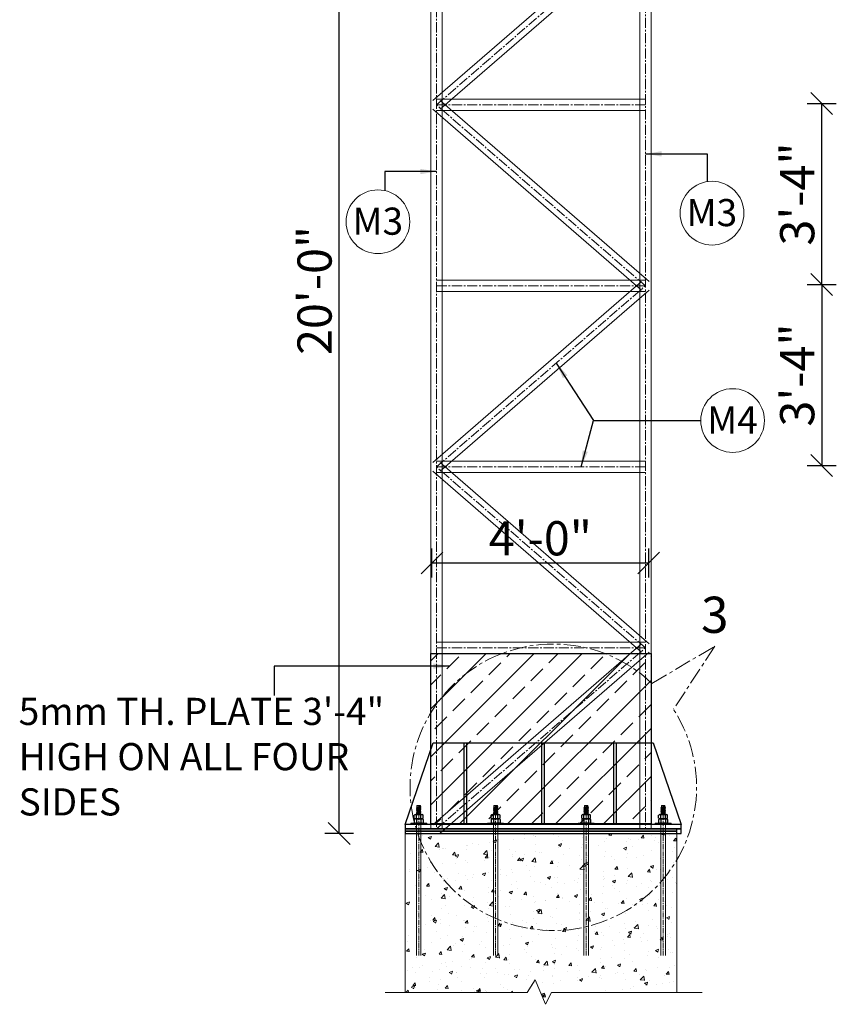
# Model space of a CAD drawing. Units: inches. Extents: x 57090 to 65304, y 8092 to 13364.
# Drawn here: x 57692 to 57872, y 9079 to 9297 of the extents above; entities that cross this region are included whole.
import ezdxf

# ---------------------------------------------------------------- set-up
doc = ezdxf.new("R2010")
doc.units = ezdxf.units.IN
doc.header["$LTSCALE"] = 3
doc.header["$MEASUREMENT"] = 0
doc.header["$PDMODE"] = 3
doc.linetypes.add('CENTER', pattern=[2, 1.25, -0.25, 0.25, -0.25])
doc.linetypes.add('CENTER2', pattern=[1.125, 0.75, -0.125, 0.125, -0.125])
for name, color, linetype, lineweight in [('bracing', 6, 'Continuous', 9), ('CEN', 3, 'CENTER', 9), ('CLINE', 4, 'CENTER2', 5), ('COLS', 8, 'Continuous', 20), ('dim', 3, 'Continuous', 9), ('GRID', 6, 'CENTER', 9), ('STRT-HATCH', 8, 'Continuous', 5), ('TEXT', 2, 'Continuous', 20)]:
    doc.layers.add(name, color=color, linetype=linetype, lineweight=lineweight)
doc.layers.add('plates', color=5, linetype='Continuous')
doc.styles.get("Standard").update_dxf_attribs({"font": 'times.ttf'})
doc.dimstyles.new('1-48-3mm', dxfattribs={"dimscale": 12, "dimtxt": 0.4725, "dimasz": 0.3, "dimexe": 0.2, "dimexo": 0.2, "dimgap": 0.1, "dimtad": 1, "dimzin": 0, "dimdsep": 46, "dimlunit": 4, "dimtxsty": 'Standard', "dimblk": 'OBLIQUE', "dimcen": 1.5, "dimadec": 0, "dimazin": 0, "dimtfac": 1, "dimtofl": 0, "dimtmove": 0, "dimatfit": 3, "dimfxl": 0, "dimtolj": 1, "dimtzin": 0, "dimarcsym": 0})
doc.dimstyles.new('1-96-2mm', dxfattribs={"dimscale": 16, "dimtxt": 0.4725, "dimasz": 0.3, "dimexe": 0.2, "dimexo": 0.2, "dimgap": 0.1, "dimtad": 1, "dimzin": 3, "dimdsep": 46, "dimlunit": 4, "dimtxsty": 'Standard', "dimblk": 'OBLIQUE', "dimcen": 1.5, "dimadec": 0, "dimazin": 0, "dimtfac": 1, "dimtofl": 0, "dimtmove": 0, "dimatfit": 3, "dimfxl": 0, "dimtolj": 1, "dimtzin": 0, "dimarcsym": 0})

# ---------------------------------------------------------------- blocks, each defined once
blk = doc.blocks.new('_Oblique')
at = {"color": 0, "lineweight": -2}
blk.add_line((-0.5, -0.5), (0.5, 0.5), dxfattribs=at)
blk = doc.blocks.new('*D21')
at = {"layer": 'Defpoints', "color": 0}
for p in [(57762.34, 9357.04), (57782.59, 9357.04), (57782.59, 9117.04)]:
    blk.add_point(p, dxfattribs=at)
at = {"layer": 'dim', "color": 0, "linetype": 'ByBlock', "lineweight": -2}
for p, q in [((57765.54, 9357.04), (57759.14, 9357.04)), ((57762.34, 9117.04), (57762.34, 9357.04)), ((57765.54, 9117.04), (57759.14, 9117.04))]:
    blk.add_line(p, q, dxfattribs=at)
at = {"layer": 'dim', "color": 0, "lineweight": -2, "xscale": 4.8, "yscale": 4.8, "zscale": 4.8}
for p, rotation in [((57762.34, 9357.04), 90), ((57762.34, 9117.04), 270)]:
    blk.add_blockref('_Oblique', p, dxfattribs=dict(at, rotation=rotation))
at = {"layer": 'dim', "color": 0, "insert": (57756.9, 9237.04), "char_height": 7.56, "attachment_point": 5, "rotation": 90}
blk.add_mtext('\\A1;20\'-0"', dxfattribs=at)
blk = doc.blocks.new('*D94')
at = {"layer": 'Defpoints', "color": 0}
for p in [(57830.74, 9176.82), (57782.84, 9130.17), (57830.74, 9130.17)]:
    blk.add_point(p, dxfattribs=at)
at = {"layer": 'dim', "color": 0, "linetype": 'ByBlock', "lineweight": -2}
for p, q in [((57782.84, 9173.62), (57782.84, 9180.02)), ((57830.74, 9173.62), (57830.74, 9180.02)), ((57782.84, 9176.82), (57830.74, 9176.82))]:
    blk.add_line(p, q, dxfattribs=at)
at = {"layer": 'dim', "color": 0, "lineweight": -2, "xscale": 4.8, "yscale": 4.8, "zscale": 4.8, "rotation": 180}
blk.add_blockref('_Oblique', (57782.84, 9176.82), dxfattribs=at)
at = {"layer": 'dim', "color": 0, "lineweight": -2, "xscale": 4.8, "yscale": 4.8, "zscale": 4.8}
blk.add_blockref('_Oblique', (57830.74, 9176.82), dxfattribs=at)
at = {"layer": 'dim', "color": 0, "insert": (57806.79, 9182.27), "char_height": 7.56, "attachment_point": 5}
blk.add_mtext('\\A1;4\'-0"', dxfattribs=at)
blk = doc.blocks.new('*D181')
at = {"layer": 'Defpoints', "color": 0}
for p in [(57830.33, 9238.35), (57830.33, 9198.35), (57868.97, 9198.35)]:
    blk.add_point(p, dxfattribs=at)
at = {"layer": 'dim', "color": 0, "linetype": 'ByBlock', "lineweight": -2}
for p, q in [((57865.77, 9238.35), (57872.17, 9238.35)), ((57868.97, 9238.35), (57868.97, 9198.35)), ((57865.77, 9198.35), (57872.17, 9198.35))]:
    blk.add_line(p, q, dxfattribs=at)
at = {"layer": 'dim', "color": 0, "lineweight": -2, "xscale": 4.8, "yscale": 4.8, "zscale": 4.8}
for p, rotation in [((57868.97, 9238.35), 90), ((57868.97, 9198.35), 270)]:
    blk.add_blockref('_Oblique', p, dxfattribs=dict(at, rotation=rotation))
at = {"layer": 'dim', "color": 0, "insert": (57863.53, 9218.35), "char_height": 7.56, "attachment_point": 5, "rotation": 90}
blk.add_mtext('\\A1;3\'-4"', dxfattribs=at)
blk = doc.blocks.new('*D182')
at = {"layer": 'Defpoints', "color": 0}
for p in [(57831.65, 9278.35), (57868.97, 9278.35), (57830.33, 9238.35)]:
    blk.add_point(p, dxfattribs=at)
at = {"layer": 'dim', "color": 0, "linetype": 'ByBlock', "lineweight": -2}
for p, q in [((57865.77, 9278.35), (57872.17, 9278.35)), ((57868.97, 9238.35), (57868.97, 9278.35)), ((57865.77, 9238.35), (57872.17, 9238.35))]:
    blk.add_line(p, q, dxfattribs=at)
at = {"layer": 'dim', "color": 0, "lineweight": -2, "xscale": 4.8, "yscale": 4.8, "zscale": 4.8}
for p, rotation in [((57868.97, 9278.35), 90), ((57868.97, 9238.35), 270)]:
    blk.add_blockref('_Oblique', p, dxfattribs=dict(at, rotation=rotation))
at = {"layer": 'dim', "color": 0, "insert": (57863.53, 9258.35), "char_height": 7.56, "attachment_point": 5, "rotation": 90}
blk.add_mtext('\\A1;3\'-4"', dxfattribs=at)

msp = doc.modelspace()

# ---------------------------------------------------------------- hatches: boundary and pattern name
at = {"layer": 'STRT-HATCH'}
h = msp.add_hatch(dxfattribs=at)
h.set_pattern_fill('ANSI33', color=256, scale=30, style=0)
h.set_pattern_definition([(45, (1e-11, -197.626), (-5.3033009, 5.3033009), []), (45, (5.303, -197.626), (-5.3033009, 5.3033009), [3.75, -1.875])])
h.paths.add_polyline_path([(57782.586, 9156.839), (57831.24, 9156.839), (57831.24, 9119.158), (57782.586, 9119.158)])
h = msp.add_hatch(dxfattribs=at)
h.set_pattern_fill('AR-CONC', color=256, style=0)
h.set_pattern_definition([(50, (-1938.183, -12), (7.1726018, -0.62752135), [0.75, -8.25]), (355, (-1938.183, -12), (-1.3875133, 7.5219213), [0.6, -6.6]), (100.4514, (-1937.5854, -12.052), (5.7850938, 6.8943954), [0.6374019, -7.0114211]), (46.1842, (-1938.183, -10), (10.6724105, -1.6551901), [1.125, -12.375]), (96.6356, (-1937.294, -10.138), (9.346627, 9.7411787), [0.9561029, -10.51713]), (351.1842, (-1938.183, -10), (9.3466195, 9.741186), [0.9, -9.9]), (21, (-1937.183, -10.5), (5.9690705, -4.0261889), [0.75, -8.25]), (326, (-1937.183, -10.5), (2.4331533, 7.25150045), [0.6, -6.6]), (71.4514, (-1936.686, -10.8355), (8.4022263, 3.225305), [0.6374019, -7.0114211]), (37.5, (-1938.1832, -12), (0.12159855, 3.32893854), [0, -6.52, 0, -6.7, 0, -6.625]), (7.5, (-1938.183, -12), (2.63069537, 3.94411712), [0, -3.82, 0, -6.37, 0, -2.525]), (327.5, (-1940.4132, -12), (5.33822436, -0.22554872), [0, -2.5, 0, -7.8, 0, -10.35]), (317.5, (-1941.413, -12), (5.8318617, 1.00104982), [0, -3.25, 0, -5.18, 0, -7.35])])
h.paths.add_polyline_path([(57836.913, 9117.043), (57776.913, 9117.043), (57776.913, 9081.872), (57803.839, 9081.872), (57805.645, 9084.707), (57807.901, 9079.295), (57809.255, 9081.936), (57836.913, 9081.936)])

# ---------------------------------------------------------------- linework, layer by layer
for p, q in [((57778.929, 9120.442), (57778.929, 9121.07)), ((57779.175, 9121.225), (57780.652, 9121.225)), ((57779.175, 9121.225), (57780.652, 9121.225)), ((57779.421, 9120.442), (57779.421, 9121.07)), ((57780.406, 9120.442), (57780.406, 9121.07)), ((57780.898, 9120.442), (57780.898, 9121.07)), ((57795.928, 9120.442), (57795.928, 9121.07)), ((57796.175, 9121.225), (57797.652, 9121.225)), ((57796.175, 9121.225), (57797.652, 9121.225)), ((57796.421, 9120.442), (57796.421, 9121.07)), ((57797.406, 9120.442), (57797.406, 9121.07)), ((57797.898, 9120.442), (57797.898, 9121.07)), ((57815.928, 9120.442), (57815.928, 9121.07)), ((57816.175, 9121.225), (57817.652, 9121.225)), ((57816.175, 9121.225), (57817.652, 9121.225)), ((57816.421, 9120.442), (57816.421, 9121.07)), ((57817.406, 9120.442), (57817.406, 9121.07)), ((57817.898, 9120.442), (57817.898, 9121.07)), ((57832.928, 9120.442), (57832.928, 9121.07)), ((57833.175, 9121.225), (57834.652, 9121.225)), ((57833.175, 9121.225), (57834.652, 9121.225)), ((57833.421, 9120.442), (57833.421, 9121.07)), ((57834.406, 9120.442), (57834.406, 9121.07)), ((57834.898, 9120.442), (57834.898, 9121.07)), ((57778.929, 9120.133), (57778.929, 9119.505)), ((57779.175, 9120.288), (57780.652, 9120.288)), ((57779.175, 9120.288), (57780.652, 9120.288)), ((57779.175, 9119.35), (57780.652, 9119.35)), ((57779.175, 9119.35), (57780.652, 9119.35)), ((57779.421, 9120.133), (57779.421, 9119.505)), ((57780.406, 9120.133), (57780.406, 9119.505)), ((57780.898, 9120.133), (57780.898, 9119.505)), ((57795.928, 9120.133), (57795.928, 9119.505)), ((57796.175, 9120.288), (57797.652, 9120.288)), ((57796.175, 9120.288), (57797.652, 9120.288)), ((57796.175, 9119.35), (57797.652, 9119.35)), ((57796.175, 9119.35), (57797.652, 9119.35)), ((57796.421, 9120.133), (57796.421, 9119.505)), ((57797.406, 9120.133), (57797.406, 9119.505)), ((57797.898, 9120.133), (57797.898, 9119.505)), ((57815.928, 9120.133), (57815.928, 9119.505)), ((57816.175, 9120.288), (57817.652, 9120.288)), ((57816.175, 9120.288), (57817.652, 9120.288)), ((57816.175, 9119.35), (57817.652, 9119.35)), ((57816.175, 9119.35), (57817.652, 9119.35)), ((57816.421, 9120.133), (57816.421, 9119.505)), ((57817.406, 9120.133), (57817.406, 9119.505)), ((57817.898, 9120.133), (57817.898, 9119.505)), ((57832.928, 9120.133), (57832.928, 9119.505)), ((57833.175, 9120.288), (57834.652, 9120.288)), ((57833.175, 9120.288), (57834.652, 9120.288)), ((57833.175, 9119.35), (57834.652, 9119.35)), ((57833.175, 9119.35), (57834.652, 9119.35)), ((57833.421, 9120.133), (57833.421, 9119.505)), ((57834.406, 9120.133), (57834.406, 9119.505)), ((57834.898, 9120.133), (57834.898, 9119.505))]:
    msp.add_line(p, q)
for centre, radius, start, end in [((57779.175, 9120.952), 0.273, 25.70807, 154.29191), ((57779.913, 9120.364), 0.861, 55.11281, 124.88719), ((57780.652, 9120.952), 0.273, 25.70809, 154.29193), ((57796.175, 9120.952), 0.273, 25.70807, 154.29191), ((57796.913, 9120.364), 0.861, 55.11281, 124.88719), ((57797.652, 9120.952), 0.273, 25.70809, 154.29193), ((57816.175, 9120.952), 0.273, 25.70807, 154.29191), ((57816.913, 9120.364), 0.861, 55.11281, 124.88719), ((57817.652, 9120.952), 0.273, 25.70809, 154.29193), ((57833.175, 9120.952), 0.273, 25.70807, 154.29191), ((57833.913, 9120.364), 0.861, 55.11281, 124.88719), ((57834.652, 9120.952), 0.273, 25.70809, 154.29193), ((57779.175, 9120.561), 0.273, 205.70807, 334.29193), ((57779.175, 9120.014), 0.273, 25.70807, 154.29193), ((57779.175, 9119.624), 0.273, 205.70809, 334.29193), ((57779.913, 9121.149), 0.861, 235.11281, 304.88719), ((57779.913, 9119.427), 0.861, 55.11281, 124.88719), ((57779.913, 9120.211), 0.861, 235.11281, 304.88719), ((57780.652, 9120.561), 0.273, 205.70807, 334.29193), ((57780.652, 9120.014), 0.273, 25.70807, 154.29193), ((57780.652, 9119.624), 0.273, 205.70807, 334.29191), ((57796.175, 9120.561), 0.273, 205.70807, 334.29193), ((57796.175, 9120.014), 0.273, 25.70807, 154.29193), ((57796.175, 9119.624), 0.273, 205.70809, 334.29193), ((57796.913, 9121.149), 0.861, 235.11281, 304.88719), ((57796.913, 9119.427), 0.861, 55.11281, 124.88719), ((57796.913, 9120.211), 0.861, 235.11281, 304.88719), ((57797.652, 9120.561), 0.273, 205.70807, 334.29193), ((57797.652, 9120.014), 0.273, 25.70807, 154.29193), ((57797.652, 9119.624), 0.273, 205.70807, 334.29191), ((57816.175, 9120.561), 0.273, 205.70807, 334.29193), ((57816.175, 9120.014), 0.273, 25.70807, 154.29193), ((57816.175, 9119.624), 0.273, 205.70809, 334.29193), ((57816.913, 9121.149), 0.861, 235.11281, 304.88719), ((57816.913, 9119.427), 0.861, 55.11281, 124.88719), ((57816.913, 9120.211), 0.861, 235.11281, 304.88719), ((57817.652, 9120.561), 0.273, 205.70807, 334.29193), ((57817.652, 9120.014), 0.273, 25.70807, 154.29193), ((57817.652, 9119.624), 0.273, 205.70807, 334.29191), ((57833.175, 9120.561), 0.273, 205.70807, 334.29193), ((57833.175, 9120.014), 0.273, 25.70807, 154.29193), ((57833.175, 9119.624), 0.273, 205.70809, 334.29193), ((57833.913, 9121.149), 0.861, 235.11281, 304.88719), ((57833.913, 9119.427), 0.861, 55.11281, 124.88719), ((57833.913, 9120.211), 0.861, 235.11281, 304.88719), ((57834.652, 9120.561), 0.273, 205.70807, 334.29193), ((57834.652, 9120.014), 0.273, 25.70807, 154.29193), ((57834.652, 9119.624), 0.273, 205.70807, 334.29191)]:
    msp.add_arc(centre, radius, start, end)
at = {"layer": 'bracing'}
for p, q in [((57828.74, 9358.032), (57828.74, 9118.043)), ((57831.24, 9358.032), (57831.24, 9118.043)), ((57782.586, 9357.043), (57782.586, 9118.043)), ((57785.086, 9357.043), (57785.086, 9118.043)), ((57783.017, 9278.98), (57829.171, 9318.978)), ((57784.654, 9277.091), (57830.808, 9317.089)), ((57829.99, 9279.285), (57783.836, 9279.285)), ((57830.808, 9238.982), (57784.654, 9278.98)), ((57829.171, 9237.092), (57783.017, 9277.091)), ((57829.99, 9276.785), (57783.836, 9276.785)), ((57783.017, 9198.984), (57829.171, 9238.982)), ((57829.99, 9239.287), (57783.836, 9239.287)), ((57829.99, 9236.787), (57783.836, 9236.787)), ((57784.654, 9197.094), (57830.808, 9237.092)), ((57829.99, 9199.289), (57783.836, 9199.289)), ((57830.808, 9158.985), (57784.654, 9198.984)), ((57829.171, 9157.096), (57783.017, 9197.094)), ((57829.99, 9196.789), (57783.836, 9196.789)), ((57783.017, 9118.987), (57829.171, 9158.985)), ((57829.99, 9159.291), (57783.836, 9159.291)), ((57829.99, 9156.791), (57783.836, 9156.791)), ((57784.654, 9117.098), (57830.808, 9157.096))]:
    msp.add_line(p, q, dxfattribs=at)
at = {"layer": 'CEN'}
for p, q in [((57831.455, 9150.2), (57845.344, 9158.402)), ((57845.344, 9158.402), (57836.203, 9144.484))]:
    msp.add_line(p, q, dxfattribs=at)
msp.add_arc((57809.647, 9127.255), 31.656, 46.45654, 32.97532, dxfattribs=at)
at = {"layer": 'CLINE'}
for p, q in [((57829.99, 9358.032), (57829.99, 9118.043)), ((57783.836, 9357.043), (57783.836, 9118.043)), ((57783.836, 9278.035), (57829.99, 9318.033)), ((57829.99, 9278.035), (57783.836, 9278.035)), ((57829.99, 9238.037), (57783.836, 9278.035)), ((57829.99, 9238.037), (57783.836, 9238.037)), ((57783.836, 9198.039), (57829.99, 9238.037)), ((57829.99, 9198.039), (57783.836, 9198.039)), ((57829.99, 9158.041), (57783.836, 9198.039)), ((57829.99, 9158.041), (57783.836, 9158.041)), ((57783.836, 9118.043), (57829.99, 9158.041)), ((57783.836, 9118.043), (57829.99, 9118.043))]:
    msp.add_line(p, q, dxfattribs=at)
at = {"layer": 'COLS'}
for p, q in [((57776.913, 9117.043), (57776.913, 9081.872)), ((57836.913, 9117.043), (57836.913, 9081.936)), ((57803.839, 9081.872), (57805.645, 9084.707)), ((57805.645, 9084.707), (57807.901, 9079.295)), ((57772.498, 9081.872), (57803.839, 9081.872)), ((57807.901, 9079.295), (57809.255, 9081.936)), ((57809.255, 9081.936), (57842.534, 9081.936))]:
    msp.add_line(p, q, dxfattribs=at)
at = {"layer": 'dim', "linetype": 'Continuous'}
for p, q in [((57779.421, 9122.727), (57780.405, 9122.962)), ((57779.519, 9122.822), (57779.421, 9122.727)), ((57779.519, 9122.822), (57780.306, 9123.01)), ((57779.519, 9122.608), (57780.306, 9122.796)), ((57780.306, 9123.01), (57780.405, 9122.962)), ((57780.405, 9122.962), (57780.306, 9122.796)), ((57780.306, 9122.796), (57780.405, 9122.748)), ((57796.421, 9122.727), (57797.404, 9122.962)), ((57796.519, 9122.822), (57796.421, 9122.727)), ((57796.519, 9122.822), (57797.306, 9123.01)), ((57796.519, 9122.608), (57797.306, 9122.796)), ((57797.306, 9123.01), (57797.404, 9122.962)), ((57797.404, 9122.962), (57797.306, 9122.796)), ((57797.306, 9122.796), (57797.404, 9122.748)), ((57816.421, 9122.727), (57817.404, 9122.962)), ((57816.519, 9122.822), (57816.421, 9122.727)), ((57816.519, 9122.822), (57817.306, 9123.01)), ((57816.519, 9122.608), (57817.306, 9122.796)), ((57817.306, 9123.01), (57817.404, 9122.962)), ((57817.404, 9122.962), (57817.306, 9122.796)), ((57817.306, 9122.796), (57817.404, 9122.748)), ((57833.421, 9122.727), (57834.404, 9122.962)), ((57833.519, 9122.822), (57833.421, 9122.727)), ((57833.519, 9122.822), (57834.306, 9123.01)), ((57833.519, 9122.608), (57834.306, 9122.796)), ((57834.306, 9123.01), (57834.404, 9122.962)), ((57834.404, 9122.962), (57834.306, 9122.796)), ((57834.306, 9122.796), (57834.404, 9122.748)), ((57779.421, 9122.513), (57780.405, 9122.748)), ((57779.519, 9122.624), (57779.421, 9122.727)), ((57779.519, 9122.608), (57779.421, 9122.513)), ((57779.421, 9122.299), (57780.405, 9122.534)), ((57779.519, 9122.41), (57779.421, 9122.513)), ((57779.519, 9122.394), (57779.421, 9122.299)), ((57779.519, 9122.196), (57779.421, 9122.299)), ((57779.421, 9122.03), (57780.405, 9122.264)), ((57779.421, 9122.03), (57779.519, 9122.196)), ((57779.519, 9121.926), (57779.421, 9122.03)), ((57779.421, 9121.76), (57780.405, 9121.995)), ((57779.421, 9121.76), (57779.519, 9121.926)), ((57779.519, 9121.657), (57779.421, 9121.76)), ((57779.421, 9121.491), (57780.405, 9121.725)), ((57779.421, 9121.491), (57779.519, 9121.657)), ((57779.519, 9121.387), (57779.421, 9121.491)), ((57779.423, 9121.225), (57779.519, 9121.387)), ((57779.437, 9121.225), (57780.405, 9121.455)), ((57779.519, 9122.394), (57780.306, 9122.582)), ((57779.519, 9122.196), (57780.306, 9122.368)), ((57779.519, 9121.926), (57780.306, 9122.098)), ((57779.519, 9121.657), (57780.306, 9121.829)), ((57779.519, 9121.387), (57780.306, 9121.559)), ((57780.405, 9122.748), (57780.306, 9122.582)), ((57780.306, 9122.582), (57780.405, 9122.534)), ((57780.405, 9122.534), (57780.306, 9122.368)), ((57780.306, 9122.368), (57780.405, 9122.264)), ((57780.405, 9122.264), (57780.306, 9122.098)), ((57780.306, 9122.098), (57780.405, 9121.995)), ((57780.405, 9121.995), (57780.306, 9121.829)), ((57780.306, 9121.829), (57780.405, 9121.725)), ((57780.405, 9121.725), (57780.306, 9121.559)), ((57780.306, 9121.559), (57780.405, 9121.455)), ((57780.405, 9121.455), (57780.306, 9121.289)), ((57780.306, 9121.289), (57780.367, 9121.225)), ((57796.421, 9122.513), (57797.404, 9122.748)), ((57796.519, 9122.624), (57796.421, 9122.727)), ((57796.519, 9122.608), (57796.421, 9122.513)), ((57796.421, 9122.299), (57797.404, 9122.534)), ((57796.519, 9122.41), (57796.421, 9122.513)), ((57796.519, 9122.394), (57796.421, 9122.299)), ((57796.519, 9122.196), (57796.421, 9122.299)), ((57796.421, 9122.03), (57797.404, 9122.264)), ((57796.421, 9122.03), (57796.519, 9122.196)), ((57796.519, 9121.926), (57796.421, 9122.03)), ((57796.421, 9121.76), (57797.404, 9121.995)), ((57796.421, 9121.76), (57796.519, 9121.926)), ((57796.519, 9121.657), (57796.421, 9121.76)), ((57796.421, 9121.491), (57797.404, 9121.725)), ((57796.421, 9121.491), (57796.519, 9121.657)), ((57796.519, 9121.387), (57796.421, 9121.491)), ((57796.423, 9121.225), (57796.519, 9121.387)), ((57796.437, 9121.225), (57797.404, 9121.455)), ((57796.519, 9122.394), (57797.306, 9122.582)), ((57796.519, 9122.196), (57797.306, 9122.368)), ((57796.519, 9121.926), (57797.306, 9122.098)), ((57796.519, 9121.657), (57797.306, 9121.829)), ((57796.519, 9121.387), (57797.306, 9121.559)), ((57797.404, 9122.748), (57797.306, 9122.582)), ((57797.306, 9122.582), (57797.404, 9122.534)), ((57797.404, 9122.534), (57797.306, 9122.368)), ((57797.306, 9122.368), (57797.404, 9122.264)), ((57797.404, 9122.264), (57797.306, 9122.098)), ((57797.306, 9122.098), (57797.404, 9121.995)), ((57797.404, 9121.995), (57797.306, 9121.829)), ((57797.306, 9121.829), (57797.404, 9121.725)), ((57797.404, 9121.725), (57797.306, 9121.559)), ((57797.306, 9121.559), (57797.404, 9121.455)), ((57797.404, 9121.455), (57797.306, 9121.289)), ((57797.306, 9121.289), (57797.367, 9121.225)), ((57816.421, 9122.513), (57817.404, 9122.748)), ((57816.519, 9122.624), (57816.421, 9122.727)), ((57816.519, 9122.608), (57816.421, 9122.513)), ((57816.421, 9122.299), (57817.404, 9122.534)), ((57816.519, 9122.41), (57816.421, 9122.513)), ((57816.519, 9122.394), (57816.421, 9122.299)), ((57816.519, 9122.196), (57816.421, 9122.299)), ((57816.421, 9122.03), (57817.404, 9122.264)), ((57816.421, 9122.03), (57816.519, 9122.196)), ((57816.519, 9121.926), (57816.421, 9122.03)), ((57816.421, 9121.76), (57817.404, 9121.995)), ((57816.421, 9121.76), (57816.519, 9121.926)), ((57816.519, 9121.657), (57816.421, 9121.76)), ((57816.421, 9121.491), (57817.404, 9121.725)), ((57816.421, 9121.491), (57816.519, 9121.657)), ((57816.519, 9121.387), (57816.421, 9121.491)), ((57816.423, 9121.225), (57816.519, 9121.387)), ((57816.437, 9121.225), (57817.404, 9121.455)), ((57816.519, 9122.394), (57817.306, 9122.582)), ((57816.519, 9122.196), (57817.306, 9122.368)), ((57816.519, 9121.926), (57817.306, 9122.098)), ((57816.519, 9121.657), (57817.306, 9121.829)), ((57816.519, 9121.387), (57817.306, 9121.559)), ((57817.404, 9122.748), (57817.306, 9122.582)), ((57817.306, 9122.582), (57817.404, 9122.534)), ((57817.404, 9122.534), (57817.306, 9122.368)), ((57817.306, 9122.368), (57817.404, 9122.264)), ((57817.404, 9122.264), (57817.306, 9122.098)), ((57817.306, 9122.098), (57817.404, 9121.995)), ((57817.404, 9121.995), (57817.306, 9121.829)), ((57817.306, 9121.829), (57817.404, 9121.725)), ((57817.404, 9121.725), (57817.306, 9121.559)), ((57817.306, 9121.559), (57817.404, 9121.455)), ((57817.404, 9121.455), (57817.306, 9121.289)), ((57817.306, 9121.289), (57817.367, 9121.225)), ((57833.421, 9122.513), (57834.404, 9122.748)), ((57833.519, 9122.624), (57833.421, 9122.727)), ((57833.519, 9122.608), (57833.421, 9122.513)), ((57833.421, 9122.299), (57834.404, 9122.534)), ((57833.519, 9122.41), (57833.421, 9122.513)), ((57833.519, 9122.394), (57833.421, 9122.299)), ((57833.519, 9122.196), (57833.421, 9122.299)), ((57833.421, 9122.03), (57834.404, 9122.264)), ((57833.421, 9122.03), (57833.519, 9122.196)), ((57833.519, 9121.926), (57833.421, 9122.03)), ((57833.421, 9121.76), (57834.404, 9121.995)), ((57833.421, 9121.76), (57833.519, 9121.926)), ((57833.519, 9121.657), (57833.421, 9121.76)), ((57833.421, 9121.491), (57834.404, 9121.725)), ((57833.421, 9121.491), (57833.519, 9121.657)), ((57833.519, 9121.387), (57833.421, 9121.491)), ((57833.423, 9121.225), (57833.519, 9121.387)), ((57833.437, 9121.225), (57834.404, 9121.455)), ((57833.519, 9122.394), (57834.306, 9122.582)), ((57833.519, 9122.196), (57834.306, 9122.368)), ((57833.519, 9121.926), (57834.306, 9122.098)), ((57833.519, 9121.657), (57834.306, 9121.829)), ((57833.519, 9121.387), (57834.306, 9121.559)), ((57834.404, 9122.748), (57834.306, 9122.582)), ((57834.306, 9122.582), (57834.404, 9122.534)), ((57834.404, 9122.534), (57834.306, 9122.368)), ((57834.306, 9122.368), (57834.404, 9122.264)), ((57834.404, 9122.264), (57834.306, 9122.098)), ((57834.306, 9122.098), (57834.404, 9121.995)), ((57834.404, 9121.995), (57834.306, 9121.829)), ((57834.306, 9121.829), (57834.404, 9121.725)), ((57834.404, 9121.725), (57834.306, 9121.559)), ((57834.306, 9121.559), (57834.404, 9121.455)), ((57834.404, 9121.455), (57834.306, 9121.289)), ((57834.306, 9121.289), (57834.367, 9121.225)), ((57778.144, 9119.35), (57778.144, 9119.043)), ((57781.683, 9119.35), (57778.144, 9119.35)), ((57778.144, 9119.35), (57778.144, 9119.043)), ((57781.683, 9119.043), (57778.144, 9119.043)), ((57781.683, 9119.35), (57781.683, 9119.043)), ((57795.144, 9119.35), (57795.144, 9119.043)), ((57798.683, 9119.35), (57795.144, 9119.35)), ((57795.144, 9119.35), (57795.144, 9119.043)), ((57798.683, 9119.043), (57795.144, 9119.043)), ((57798.683, 9119.35), (57798.683, 9119.043)), ((57815.144, 9119.35), (57815.144, 9119.043)), ((57818.683, 9119.35), (57815.144, 9119.35)), ((57815.144, 9119.35), (57815.144, 9119.043)), ((57818.683, 9119.043), (57815.144, 9119.043)), ((57818.683, 9119.35), (57818.683, 9119.043)), ((57832.144, 9119.35), (57832.144, 9119.043)), ((57835.683, 9119.35), (57832.144, 9119.35)), ((57832.144, 9119.35), (57832.144, 9119.043)), ((57835.683, 9119.043), (57832.144, 9119.043)), ((57835.683, 9119.35), (57835.683, 9119.043))]:
    msp.add_line(p, q, dxfattribs=at)
at = {"layer": 'dim', "color": 7}
for p, q in [((57779.585, 9123.22), (57779.519, 9123.154)), ((57779.519, 9122.822), (57779.519, 9123.154)), ((57780.306, 9123.154), (57779.519, 9123.154)), ((57780.241, 9123.22), (57779.585, 9123.22)), ((57780.241, 9123.22), (57780.306, 9123.154)), ((57780.306, 9123.01), (57780.306, 9123.154)), ((57796.585, 9123.22), (57796.519, 9123.154)), ((57796.519, 9122.822), (57796.519, 9123.154)), ((57797.306, 9123.154), (57796.519, 9123.154)), ((57797.24, 9123.22), (57796.585, 9123.22)), ((57797.24, 9123.22), (57797.306, 9123.154)), ((57797.306, 9123.01), (57797.306, 9123.154)), ((57816.585, 9123.22), (57816.519, 9123.154)), ((57816.519, 9122.822), (57816.519, 9123.154)), ((57817.306, 9123.154), (57816.519, 9123.154)), ((57817.24, 9123.22), (57816.585, 9123.22)), ((57817.24, 9123.22), (57817.306, 9123.154)), ((57817.306, 9123.01), (57817.306, 9123.154)), ((57833.585, 9123.22), (57833.519, 9123.154)), ((57833.519, 9122.822), (57833.519, 9123.154)), ((57834.306, 9123.154), (57833.519, 9123.154)), ((57834.24, 9123.22), (57833.585, 9123.22)), ((57834.24, 9123.22), (57834.306, 9123.154)), ((57834.306, 9123.01), (57834.306, 9123.154)), ((57779.421, 9119.043), (57779.421, 9090.059)), ((57780.404, 9119.043), (57780.404, 9090.059)), ((57796.421, 9119.043), (57796.421, 9090.059)), ((57797.404, 9119.043), (57797.404, 9090.059)), ((57816.421, 9119.043), (57816.421, 9090.059)), ((57817.404, 9119.043), (57817.404, 9090.059)), ((57833.421, 9119.043), (57833.421, 9090.059)), ((57834.404, 9119.043), (57834.404, 9090.059))]:
    msp.add_line(p, q, dxfattribs=at)
at = {"layer": 'GRID', "color": 42, "linetype": 'CENTER2', "ltscale": 0.5}
for p, q in [((57779.913, 9123.22), (57779.913, 9090.059)), ((57796.913, 9123.22), (57796.913, 9090.059)), ((57816.913, 9123.22), (57816.913, 9090.059)), ((57833.913, 9123.22), (57833.913, 9090.059))]:
    msp.add_line(p, q, dxfattribs=at)
at = {"layer": 'plates'}
for p, q in [((57776.913, 9119.043), (57783.086, 9137.043)), ((57783.086, 9137.043), (57831.74, 9137.043)), ((57831.74, 9137.043), (57837.913, 9119.043))]:
    msp.add_line(p, q, dxfattribs=at)
for points in [[(57782.586, 9156.839), (57831.24, 9156.839), (57831.24, 9119.158), (57782.586, 9119.158)], [(57789.942, 9137.043), (57790.451, 9137.043), (57790.451, 9119.043), (57789.942, 9119.043)], [(57807.133, 9137.043), (57807.642, 9137.043), (57807.642, 9119.043), (57807.133, 9119.043)], [(57823.055, 9137.043), (57823.564, 9137.043), (57823.564, 9119.043), (57823.055, 9119.043)], [(57776.913, 9118.043), (57837.913, 9118.043), (57837.913, 9119.043), (57776.913, 9119.043)], [(57776.913, 9117.543), (57836.913, 9117.543), (57836.913, 9118.043), (57776.913, 9118.043)], [(57776.913, 9117.043), (57837.913, 9117.043), (57837.913, 9118.043), (57776.913, 9118.043)], [(57776.913, 9117.043), (57836.913, 9117.043), (57836.913, 9117.543), (57776.913, 9117.543)]]:
    msp.add_lwpolyline(points, close=True, dxfattribs=at)
at = {"layer": 'TEXT'}
msp.add_line((57776.913, 9117.043), (57836.913, 9117.043), dxfattribs=at)
for centre in [(57844.719, 9254.115), (57770.905, 9252.217), (57849.262, 9208.29)]:
    msp.add_circle(centre, 7.043, dxfattribs=at)

# ---------------------------------------------------------------- texts
at = {"layer": 'TEXT', "attachment_point": 1}
for s, insert, char_height, width in [('M3', (57839.091, 9257.244), 6, 10.01059), ('M3', (57765.277, 9255.346), 6, 10.01059), ('M4', (57843.633, 9211.419), 6, 10.01059), ('3', (57842.299, 9169.368), 8, 10.01059), ('5mm TH. PLATE 3\'-4" HIGH ON ALL FOUR SIDES', (57691.537, 9147.02), 6, 89.75012)]:
    msp.add_mtext(s, dxfattribs=dict(at, insert=insert, char_height=char_height, width=width))

# ---------------------------------------------------------------- dimensions: what is measured, and where the dimension line sits
at = {"layer": 'dim'}
for base, p1, p2, picture, middle in [((57762.343, 9357.043), (57782.586, 9117.043), (57782.586, 9357.043), '*D21', (57756.898, 9237.043)), ((57868.975, 9278.347), (57830.325, 9238.349), (57831.651, 9278.347), '*D182', (57863.529, 9258.348)), ((57868.975, 9198.351), (57830.325, 9238.349), (57830.325, 9198.351), '*D181', (57863.529, 9218.35))]:
    dim = msp.add_linear_dim(base=base, p1=p1, p2=p2, angle=90, dimstyle='1-96-2mm', dxfattribs=at)
    dim.commit()
    dim.dimension.update_dxf_attribs({"geometry": picture, "text_midpoint": middle})
dim = msp.add_linear_dim(base=(57830.74, 9176.824), p1=(57782.836, 9130.17), p2=(57830.74, 9130.17), dimstyle='1-96-2mm', dxfattribs=at)
dim.commit()
dim.dimension.update_dxf_attribs({"geometry": '*D94', "text_midpoint": (57806.788, 9182.27)})

# ---------------------------------------------------------------- leaders
at = {"layer": 'TEXT'}
for points in [[(57829.99, 9267.222), (57843.652, 9267.222), (57843.652, 9261.162)], [(57783.836, 9263.316), (57772.464, 9263.316), (57772.464, 9259.144)], [(57810.318, 9220.989), (57818.506, 9208.276), (57842.219, 9208.276)], [(57815.792, 9198.039), (57818.506, 9208.276)]]:
    msp.add_leader(points, dimstyle='1-48-3mm', dxfattribs=at)
msp.add_leader([(57786.731, 9154.02), (57747.968, 9154.02), (57747.968, 9147.509)], dimstyle='1-48-3mm', override={"dimtad": 0}, dxfattribs=at)

doc.saveas('drawing.dxf')
